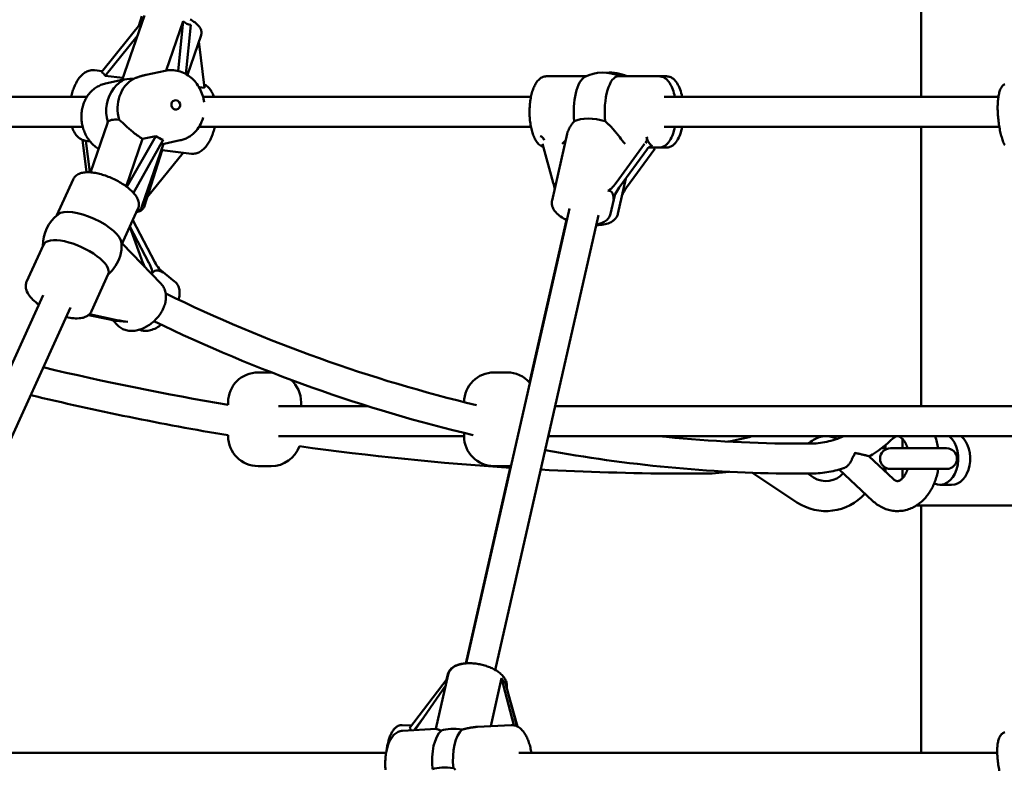
# Model space of a CAD drawing. Extents: x 1365 to 11965, y -232 to 17000.
# Drawn here: x 5554 to 6080, y 15038 to 15438 of the extents above; entities that cross this region are included whole.
import ezdxf

# ---------------------------------------------------------------- set-up
doc = ezdxf.new("R2010")
doc.units = 0
doc.header["$LTSCALE"] = 83.333333
doc.layers.add('Viditelná (ISO)', color=7, linetype='Continuous', lineweight=50)

msp = doc.modelspace()

# ---------------------------------------------------------------- linework, layer by layer
at = {"layer": 'Viditelná (ISO)'}
for p, q in [((6035.23, 15396.68), (6035.23, 15630.68)), ((5619.52, 15437.12), (5597.65, 15409.98)), ((5608.54, 15405.24), (5620.55, 15440.09)), ((5617.51, 15434.63), (5619.11, 15439.7)), ((5632.14, 15410.77), (5641.22, 15437.12)), ((5641.22, 15437.12), (5638.61, 15410.54)), ((5642.72, 15408.88), (5645.3, 15435.07)), ((5599.7, 15407.93), (5616.77, 15429.12)), ((5643.49, 15408.42), (5650.81, 15429.66)), ((5649.62, 15426.21), (5652.65, 15401.49)), ((5593.91, 15410.96), (5598.04, 15410.46)), ((5631.66, 15410.67), (5621.5, 15408.49)), ((5609.08, 15406.79), (5599.7, 15407.93)), ((5608.71, 15405.74), (5599.87, 15403.83)), ((5835.26, 15407.68), (5856.35, 15407.68)), ((5873.55, 15407.68), (5895.32, 15407.68)), ((5899.23, 15407.68), (5895.32, 15407.68)), ((5652.65, 15401.49), (5649.73, 15401.85)), ((5530.02, 15396.68), (5589.85, 15396.68)), ((5651.88, 15396.68), (5826.9, 15396.68)), ((5898.09, 15396.68), (6076.41, 15396.68)), ((5530.02, 15380.68), (5587.64, 15380.68)), ((5600.78, 15382.73), (5591.72, 15356.44)), ((5649.66, 15380.68), (5826.9, 15380.68)), ((5898.09, 15380.68), (6076.91, 15380.68)), ((6035.23, 15231.68), (6035.23, 15380.68)), ((5587.48, 15373.73), (5589.6, 15356.47)), ((5589.32, 15373.24), (5591.53, 15372.97)), ((5591.4, 15356.46), (5589.34, 15373.24)), ((5610.83, 15348.95), (5619.57, 15374.31)), ((5626.59, 15375.82), (5611.22, 15348.66)), ((5614.69, 15345.53), (5630.66, 15373.77)), ((5619.57, 15374.31), (5626.59, 15375.82)), ((5639.65, 15373.52), (5629.49, 15371.34)), ((5846.24, 15376.99), (5838.18, 15341.44)), ((5874.32, 15375.18), (5874.26, 15375.27)), ((5630.8, 15371.62), (5619.27, 15338.17)), ((5630.11, 15368.34), (5620.69, 15338.56)), ((5630.09, 15368.28), (5645.61, 15366.4)), ((5838.81, 15350.88), (5833.13, 15371.62)), ((5887.5, 15371.62), (5872.42, 15350.88)), ((5874.06, 15348.33), (5889.15, 15369.07)), ((5893.06, 15369.07), (5877.97, 15348.33)), ((5889.65, 15369.68), (5895.32, 15369.68)), ((5899.23, 15369.68), (5895.32, 15369.68)), ((5641.21, 15366.93), (5622.2, 15343.33)), ((5573.81, 15333.5), (5582.53, 15352.7)), ((5877.55, 15353.13), (5873.3, 15334.37)), ((5871.63, 15344.25), (5869.39, 15334.37)), ((5608.4, 15317.78), (5617.13, 15336.97)), ((5792.27, 15094.43), (5847.43, 15337.14)), ((5807.87, 15090.88), (5863.03, 15333.6)), ((5612.78, 15327.42), (5619.79, 15308.23)), ((5612.84, 15327.55), (5622.95, 15308.23)), ((5626.16, 15308.52), (5614.43, 15330.94)), ((5826.13, 15244.32), (5845.84, 15331.04)), ((5557.68, 15298.02), (5566.69, 15317.84)), ((5608.7, 15318.45), (5629.49, 15296.87)), ((5592.27, 15282.3), (5601.28, 15302.11)), ((5628.55, 15304.8), (5636.7, 15298.21)), ((5478.31, 15096.83), (5566.55, 15290.95)), ((5492.87, 15090.21), (5581.11, 15284.33)), ((5590.71, 15280.29), (5602.06, 15277.92)), ((5605.88, 15277.64), (5591.18, 15280.71)), ((5603.66, 15277.56), (5606.44, 15274.67)), ((5681.23, 15249.68), (5688.23, 15249.68)), ((5807.18, 15249.68), (5814.18, 15249.68)), ((5665.23, 15232.36), (5665.23, 15233.68)), ((5692.2, 15231.68), (5739.77, 15231.68)), ((5704.23, 15231.68), (5704.23, 15233.68)), ((5839.87, 15231.68), (6095.23, 15231.68)), ((5665.23, 15215.68), (5665.23, 15216.14)), ((5692.2, 15215.68), (5791.18, 15215.68)), ((5791.18, 15215.68), (5791.18, 15217.39)), ((5836.23, 15215.68), (6095.23, 15215.68)), ((5965.99, 15211.68), (5975.65, 15211.68)), ((6015.23, 15209.18), (6015.37, 15210.31)), ((6016.23, 15208.56), (6016.23, 15211.01)), ((6025.23, 15209.18), (6025.23, 15214.18)), ((6015.23, 15209.18), (6013.91, 15209.18)), ((6048.77, 15209.18), (6018.77, 15209.18)), ((6020.21, 15192.85), (6007.41, 15204.86)), ((5688.23, 15199.68), (5681.23, 15199.68)), ((5792.06, 15094.41), (5815.78, 15198.79)), ((5814.18, 15199.68), (5807.18, 15199.68)), ((5904.38, 15195.68), (5918.05, 15195.68)), ((5968.9, 15180.34), (5945.1, 15196.13)), ((5965.99, 15195.68), (5975.65, 15195.68)), ((5977.75, 15193.68), (5974.73, 15195.68)), ((6009.27, 15181.18), (5991.48, 15197.86)), ((6014.53, 15198.18), (6015.23, 15198.18)), ((6015.23, 15198.18), (6015.32, 15197.44)), ((6016.23, 15196.58), (6016.23, 15198.8)), ((6018.77, 15198.18), (6048.77, 15198.18)), ((6025.23, 15193.18), (6025.23, 15198.18)), ((6045.08, 15189.68), (6051.45, 15189.68)), ((6032.64, 15178.68), (6106.73, 15178.68)), ((6035.23, 15046.75), (6035.23, 15178.68)), ((5782.19, 15086.2), (5762.15, 15059.88)), ((5776.1, 15059.4), (5782.69, 15088.4)), ((5781.9, 15085.82), (5782.49, 15088.4)), ((5805.44, 15060.92), (5811.24, 15086.44)), ((5811.24, 15086.44), (5817.81, 15061.37)), ((5764.98, 15058.82), (5781.33, 15082.43)), ((5819.33, 15060.89), (5813.3, 15083.9)), ((5814.57, 15079.05), (5819.72, 15060.7)), ((5764.48, 15058.79), (5769.79, 15065.77)), ((5758.18, 15061.48), (5763.18, 15061.24)), ((5776.26, 15059.41), (5758.41, 15058.48)), ((5816.28, 15061.48), (5798.42, 15060.56)), ((5495.84, 15046.75), (5749.58, 15046.75)), ((5820.4, 15046.75), (6075.78, 15046.75))]:
    msp.add_line(p, q, dxfattribs=at)
at = {"layer": 'Viditelná (ISO)', "flags": 128}
for points in [[(5650.81, 15429.66), (5650.91, 15429.99), (5650.97, 15430.33), (5651.02, 15430.67), (5651.03, 15431), (5651.02, 15431.32), (5650.98, 15431.63), (5650.93, 15431.93), (5650.86, 15432.22), (5650.68, 15432.75), (5650.45, 15433.23), (5650.2, 15433.68), (5649.92, 15434.09), (5649.62, 15434.47), (5649.29, 15434.83), (5648.95, 15435.19), (5648.59, 15435.53), (5648.21, 15435.87), (5647.81, 15436.19), (5647.39, 15436.51), (5646.95, 15436.83), (5646.49, 15437.14), (5646.02, 15437.45), (5645.52, 15437.75), (5645.01, 15438.05)], [(5593.91, 15410.96), (5593.31, 15411.01), (5592.71, 15411), (5592.12, 15410.94), (5591.53, 15410.83), (5590.95, 15410.68), (5590.4, 15410.49), (5589.86, 15410.25), (5589.34, 15409.98), (5588.83, 15409.68), (5588.35, 15409.34), (5587.88, 15408.98), (5587.43, 15408.58), (5587, 15408.17), (5586.58, 15407.73), (5586.17, 15407.27), (5585.78, 15406.78), (5585.41, 15406.27), (5585.05, 15405.75), (5584.7, 15405.2), (5584.37, 15404.63), (5584.05, 15404.05), (5583.74, 15403.45), (5583.44, 15402.83), (5583.16, 15402.2), (5582.9, 15401.55), (5582.64, 15400.89), (5582.41, 15400.21), (5582.18, 15399.53), (5581.97, 15398.83), (5581.77, 15398.12), (5581.59, 15397.4), (5581.43, 15396.68)], [(5652.44, 15393.81), (5652.3, 15394.77), (5652.11, 15395.73), (5651.88, 15396.67), (5651.61, 15397.6), (5651.3, 15398.52), (5650.94, 15399.42), (5650.55, 15400.3), (5650.11, 15401.17), (5649.64, 15402), (5649.13, 15402.82), (5648.59, 15403.61), (5648.01, 15404.36), (5647.39, 15405.09), (5646.74, 15405.78), (5646.07, 15406.44), (5645.36, 15407.06), (5644.62, 15407.64), (5643.86, 15408.18), (5643.07, 15408.68), (5642.26, 15409.13), (5641.43, 15409.54), (5640.59, 15409.9), (5639.72, 15410.21), (5638.85, 15410.48), (5637.96, 15410.69), (5637.06, 15410.85), (5636.16, 15410.95), (5635.25, 15411), (5634.35, 15411), (5633.44, 15410.95), (5632.54, 15410.84), (5631.66, 15410.67)], [(5621.5, 15408.49), (5621.2, 15408.42), (5620.9, 15408.35), (5620.6, 15408.28), (5620.3, 15408.2), (5620.01, 15408.13), (5619.71, 15408.05), (5619.41, 15407.96), (5619.11, 15407.88), (5618.82, 15407.79), (5618.52, 15407.69), (5618.23, 15407.6), (5617.93, 15407.5), (5617.64, 15407.41), (5617.35, 15407.31), (5617.06, 15407.21), (5616.77, 15407.1), (5616.49, 15407), (5616.2, 15406.89), (5615.92, 15406.79), (5615.65, 15406.68), (5615.37, 15406.57), (5615.1, 15406.46), (5614.83, 15406.36), (5614.56, 15406.25)], [(5833.59, 15369.95), (5832.99, 15370.17), (5832.44, 15370.46), (5831.93, 15370.79), (5831.45, 15371.15), (5831.01, 15371.56), (5830.6, 15371.99), (5830.22, 15372.44), (5829.87, 15372.92), (5829.53, 15373.42), (5829.22, 15373.95), (5828.93, 15374.5), (5828.65, 15375.07), (5828.39, 15375.66), (5828.14, 15376.27), (5827.91, 15376.9), (5827.69, 15377.55), (5827.49, 15378.22), (5827.3, 15378.9), (5827.13, 15379.61), (5826.97, 15380.33), (5826.82, 15381.06), (5826.69, 15381.81), (5826.57, 15382.57), (5826.47, 15383.34), (5826.38, 15384.12), (5826.3, 15384.91), (5826.24, 15385.7), (5826.19, 15386.5), (5826.16, 15387.31), (5826.15, 15388.12), (5826.14, 15388.93), (5826.15, 15389.73), (5826.18, 15390.54), (5826.22, 15391.34), (5826.28, 15392.14), (5826.35, 15392.93), (5826.43, 15393.72), (5826.53, 15394.49), (5826.64, 15395.26), (5826.77, 15396.01), (5826.91, 15396.75), (5827.07, 15397.47), (5827.23, 15398.18), (5827.42, 15398.87), (5827.61, 15399.55), (5827.82, 15400.21), (5828.05, 15400.85), (5828.29, 15401.47), (5828.55, 15402.06), (5828.82, 15402.64), (5829.1, 15403.2), (5829.41, 15403.73), (5829.73, 15404.25), (5830.08, 15404.74), (5830.45, 15405.2), (5830.85, 15405.64), (5831.28, 15406.05), (5831.74, 15406.43), (5832.24, 15406.78), (5832.79, 15407.08), (5833.37, 15407.33), (5833.98, 15407.52), (5834.61, 15407.64), (5834.94, 15407.67), (5835.26, 15407.68)], [(5895.32, 15407.68), (5895.79, 15407.66), (5896.26, 15407.59), (5896.71, 15407.49), (5897.16, 15407.35), (5897.58, 15407.18), (5897.99, 15406.98), (5898.37, 15406.76), (5898.73, 15406.51), (5899.07, 15406.25), (5899.4, 15405.96), (5899.7, 15405.66), (5900, 15405.35), (5900.54, 15404.68), (5901.03, 15403.97), (5901.47, 15403.2), (5901.88, 15402.39), (5902.26, 15401.54), (5902.6, 15400.64), (5902.92, 15399.71), (5903.2, 15398.73), (5903.46, 15397.72), (5903.68, 15396.68)], [(5899.23, 15407.68), (5899.7, 15407.66), (5900.17, 15407.59), (5900.62, 15407.49), (5901.07, 15407.35), (5901.49, 15407.18), (5901.9, 15406.98), (5902.28, 15406.76), (5902.64, 15406.51), (5902.98, 15406.25), (5903.31, 15405.96), (5903.61, 15405.66), (5903.91, 15405.35), (5904.45, 15404.68), (5904.94, 15403.97), (5905.38, 15403.2), (5905.79, 15402.39), (5906.17, 15401.54), (5906.51, 15400.64), (5906.83, 15399.71), (5907.11, 15398.73), (5907.37, 15397.72), (5907.59, 15396.68)], [(5599.87, 15403.83), (5599.22, 15403.68), (5598.59, 15403.5), (5597.97, 15403.29), (5597.35, 15403.05), (5596.74, 15402.79), (5596.15, 15402.5), (5595.57, 15402.19), (5595, 15401.85), (5594.44, 15401.48), (5593.9, 15401.09), (5593.38, 15400.68), (5592.87, 15400.25), (5592.38, 15399.79), (5591.91, 15399.32), (5591.46, 15398.82), (5591.02, 15398.31), (5590.61, 15397.78), (5590.22, 15397.23), (5589.84, 15396.66), (5589.49, 15396.08), (5589.16, 15395.48), (5588.85, 15394.87), (5588.56, 15394.25), (5588.3, 15393.61), (5588.05, 15392.97), (5587.83, 15392.31), (5587.64, 15391.65), (5587.46, 15390.97), (5587.31, 15390.29), (5587.19, 15389.61), (5587.08, 15388.92), (5587, 15388.22), (5586.95, 15387.52), (5586.92, 15386.82), (5586.91, 15386.11), (5586.92, 15385.41), (5586.96, 15384.7), (5587.02, 15384), (5587.11, 15383.3), (5587.22, 15382.6), (5587.35, 15381.9), (5587.5, 15381.21), (5587.68, 15380.53), (5587.88, 15379.85), (5588.1, 15379.18), (5588.34, 15378.51), (5588.61, 15377.86), (5588.89, 15377.22), (5589.2, 15376.58), (5589.53, 15375.96), (5589.87, 15375.35), (5590.24, 15374.75), (5590.63, 15374.17), (5591.04, 15373.61), (5591.46, 15373.06), (5591.9, 15372.52), (5592.36, 15372), (5592.84, 15371.5), (5593.33, 15371.02), (5593.84, 15370.56), (5594.37, 15370.12), (5594.91, 15369.7), (5595.46, 15369.31), (5596.03, 15368.93)], [(5657.63, 15396.68), (5657.44, 15397.23), (5657.23, 15397.76), (5657, 15398.29), (5656.76, 15398.8), (5656.5, 15399.29), (5656.23, 15399.77), (5655.93, 15400.23), (5655.62, 15400.68), (5655.29, 15401.1), (5654.95, 15401.51), (5654.58, 15401.9), (5654.19, 15402.26), (5653.78, 15402.6), (5653.34, 15402.92), (5652.89, 15403.2), (5652.41, 15403.46)], [(6079.79, 15403.55), (6079.51, 15403.37), (6079.25, 15403.17), (6079.01, 15402.96), (6078.59, 15402.52), (6078.24, 15402.06), (6077.93, 15401.59), (6077.67, 15401.11), (6077.44, 15400.61), (6077.24, 15400.1), (6077.06, 15399.57), (6076.9, 15399.02), (6076.75, 15398.45), (6076.61, 15397.86), (6076.5, 15397.25), (6076.39, 15396.62), (6076.3, 15395.97), (6076.23, 15395.3), (6076.16, 15394.61), (6076.11, 15393.91), (6076.07, 15393.18), (6076.04, 15392.44), (6076.02, 15391.68), (6076.01, 15390.91), (6076.02, 15390.13), (6076.03, 15389.34), (6076.06, 15388.54), (6076.1, 15387.73), (6076.15, 15386.92), (6076.22, 15386.1), (6076.29, 15385.28), (6076.38, 15384.46), (6076.47, 15383.64), (6076.58, 15382.83), (6076.69, 15382.02), (6076.82, 15381.21), (6076.96, 15380.42), (6077.1, 15379.63), (6077.26, 15378.85), (6077.42, 15378.09), (6077.59, 15377.34), (6077.78, 15376.6), (6077.97, 15375.89), (6078.16, 15375.19), (6078.37, 15374.51), (6078.58, 15373.85), (6078.81, 15373.21), (6079.04, 15372.6), (6079.27, 15372.01), (6079.52, 15371.44), (6079.77, 15370.89)], [(5607.07, 15384.51), (5607.48, 15384.17), (5607.91, 15383.8), (5608.34, 15383.42), (5608.78, 15383.02), (5609.23, 15382.61), (5609.68, 15382.19), (5610.15, 15381.76), (5610.61, 15381.32), (5611.09, 15380.89), (5611.57, 15380.45), (5612.06, 15380.01), (5612.58, 15379.55), (5613.1, 15379.09), (5613.65, 15378.63), (5614.2, 15378.17), (5614.77, 15377.7), (5615.35, 15377.24), (5615.94, 15376.79), (5616.54, 15376.34), (5617.14, 15375.91), (5617.75, 15375.48), (5618.35, 15375.08), (5618.96, 15374.68), (5619.57, 15374.31)], [(5639.65, 15373.52), (5640.19, 15373.65), (5640.72, 15373.8), (5641.25, 15373.96), (5641.78, 15374.15), (5642.29, 15374.35), (5642.8, 15374.58), (5643.3, 15374.82), (5643.79, 15375.08), (5644.27, 15375.36), (5644.74, 15375.65), (5645.21, 15375.97), (5645.66, 15376.29), (5646.53, 15377), (5647.35, 15377.77), (5648.11, 15378.6), (5648.83, 15379.48), (5649.49, 15380.4), (5650.08, 15381.38), (5650.62, 15382.39), (5651.1, 15383.44), (5651.51, 15384.53), (5651.86, 15385.64)], [(5846.24, 15376.99), (5846.31, 15377.28), (5846.39, 15377.57), (5846.47, 15377.86), (5846.57, 15378.15), (5846.68, 15378.45), (5846.79, 15378.74), (5846.91, 15379.03), (5847.04, 15379.32), (5847.18, 15379.61), (5847.32, 15379.9), (5847.47, 15380.19), (5847.63, 15380.47), (5847.79, 15380.75), (5847.96, 15381.03), (5848.13, 15381.3), (5848.31, 15381.58), (5848.5, 15381.85), (5848.69, 15382.12), (5848.89, 15382.39), (5849.1, 15382.66), (5849.32, 15382.93), (5849.54, 15383.2), (5849.77, 15383.47), (5850.01, 15383.73)], [(5866.53, 15383.73), (5866.9, 15383.4), (5867.26, 15383.06), (5867.62, 15382.73), (5867.97, 15382.38), (5868.32, 15382.04), (5868.66, 15381.7), (5869, 15381.35), (5869.33, 15381.01), (5869.66, 15380.66), (5869.99, 15380.3), (5870.32, 15379.94), (5870.65, 15379.58), (5870.98, 15379.22), (5871.3, 15378.85), (5871.62, 15378.48), (5871.94, 15378.11), (5872.25, 15377.75), (5872.55, 15377.38), (5872.85, 15377.02), (5873.15, 15376.66), (5873.44, 15376.3), (5873.72, 15375.95), (5873.99, 15375.61), (5874.26, 15375.27)], [(5581.88, 15380.68), (5582.13, 15379.98), (5582.41, 15379.31), (5582.71, 15378.66), (5583.03, 15378.03), (5583.39, 15377.43), (5583.77, 15376.85), (5584.18, 15376.3), (5584.62, 15375.79), (5585.09, 15375.31), (5585.6, 15374.86), (5586.15, 15374.46), (5586.73, 15374.1), (5587.34, 15373.79), (5587.98, 15373.54), (5588.64, 15373.36), (5589.32, 15373.24)], [(5600.78, 15382.73), (5600.79, 15382.75), (5600.8, 15382.77), (5600.8, 15382.79), (5600.81, 15382.81), (5600.82, 15382.83), (5600.83, 15382.85), (5600.83, 15382.87), (5600.84, 15382.89), (5600.85, 15382.91), (5600.85, 15382.93), (5600.86, 15382.94), (5600.87, 15382.96), (5600.88, 15382.98), (5600.88, 15383), (5600.89, 15383.02), (5600.9, 15383.04), (5600.91, 15383.06), (5600.91, 15383.08), (5600.92, 15383.1), (5600.93, 15383.12), (5600.94, 15383.14), (5600.94, 15383.16), (5600.95, 15383.18), (5600.96, 15383.2)], [(5645.61, 15366.4), (5646.21, 15366.35), (5646.8, 15366.36), (5647.4, 15366.41), (5647.99, 15366.52), (5648.56, 15366.67), (5649.12, 15366.87), (5649.66, 15367.1), (5650.18, 15367.37), (5650.68, 15367.68), (5651.17, 15368.02), (5651.64, 15368.38), (5652.09, 15368.77), (5652.52, 15369.19), (5652.94, 15369.63), (5653.34, 15370.09), (5653.73, 15370.58), (5654.11, 15371.08), (5654.47, 15371.61), (5654.82, 15372.16), (5655.15, 15372.72), (5655.47, 15373.31), (5655.78, 15373.91), (5656.07, 15374.53), (5656.35, 15375.16), (5656.62, 15375.81), (5656.87, 15376.47), (5657.11, 15377.14), (5657.34, 15377.83), (5657.55, 15378.53), (5657.74, 15379.24), (5657.92, 15379.95), (5658.09, 15380.68)], [(5903.68, 15380.68), (5903.46, 15379.63), (5903.2, 15378.62), (5902.92, 15377.65), (5902.6, 15376.71), (5902.26, 15375.82), (5901.88, 15374.96), (5901.47, 15374.15), (5901.03, 15373.39), (5900.54, 15372.67), (5900.28, 15372.33), (5900, 15372), (5899.71, 15371.69), (5899.4, 15371.39), (5899.07, 15371.11), (5898.73, 15370.84), (5898.37, 15370.6), (5897.98, 15370.37), (5897.57, 15370.17), (5897.15, 15370), (5896.71, 15369.86), (5896.26, 15369.76), (5895.79, 15369.7), (5895.32, 15369.68)], [(5907.59, 15380.68), (5907.37, 15379.63), (5907.11, 15378.62), (5906.83, 15377.65), (5906.51, 15376.71), (5906.17, 15375.82), (5905.79, 15374.96), (5905.38, 15374.15), (5904.94, 15373.39), (5904.45, 15372.67), (5904.19, 15372.33), (5903.91, 15372), (5903.62, 15371.69), (5903.31, 15371.39), (5902.98, 15371.11), (5902.64, 15370.84), (5902.28, 15370.6), (5901.89, 15370.37), (5901.48, 15370.17), (5901.06, 15370), (5900.62, 15369.86), (5900.17, 15369.76), (5899.7, 15369.7), (5899.23, 15369.68)], [(5629.27, 15371.29), (5629.28, 15371.3), (5629.29, 15371.3), (5629.29, 15371.3), (5629.3, 15371.3), (5629.31, 15371.3), (5629.32, 15371.3), (5629.33, 15371.31), (5629.34, 15371.31), (5629.35, 15371.31), (5629.36, 15371.31), (5629.37, 15371.31), (5629.38, 15371.32), (5629.39, 15371.32), (5629.4, 15371.32), (5629.41, 15371.32), (5629.42, 15371.32), (5629.43, 15371.32), (5629.44, 15371.33), (5629.45, 15371.33), (5629.46, 15371.33), (5629.47, 15371.33), (5629.48, 15371.33), (5629.48, 15371.34), (5629.49, 15371.34)], [(5629.88, 15368.93), (5629.9, 15368.9), (5629.92, 15368.86), (5629.94, 15368.83), (5629.96, 15368.8), (5629.97, 15368.77), (5629.99, 15368.74), (5630.01, 15368.71), (5630.02, 15368.68), (5630.04, 15368.65), (5630.05, 15368.62), (5630.06, 15368.59), (5630.07, 15368.57), (5630.08, 15368.54), (5630.09, 15368.52), (5630.1, 15368.5), (5630.1, 15368.48), (5630.11, 15368.46), (5630.11, 15368.44), (5630.11, 15368.42), (5630.11, 15368.4), (5630.11, 15368.39), (5630.11, 15368.37), (5630.11, 15368.36), (5630.11, 15368.34)], [(5617.13, 15336.97), (5617.26, 15337.29), (5617.37, 15337.61), (5617.46, 15337.94), (5617.53, 15338.27), (5617.6, 15338.93), (5617.61, 15339.59), (5617.54, 15340.22), (5617.42, 15340.84), (5617.24, 15341.44), (5617.02, 15342.02), (5616.76, 15342.58), (5616.47, 15343.12), (5616.14, 15343.66), (5615.78, 15344.18), (5615.39, 15344.7), (5614.97, 15345.2), (5614.53, 15345.7), (5614.05, 15346.2), (5613.55, 15346.69), (5613.03, 15347.18), (5612.48, 15347.66), (5611.91, 15348.13), (5611.31, 15348.59), (5610.69, 15349.05), (5610.05, 15349.51), (5609.4, 15349.95), (5608.72, 15350.39), (5608.03, 15350.81), (5607.32, 15351.23), (5606.6, 15351.64), (5605.87, 15352.03), (5605.12, 15352.41), (5604.37, 15352.78), (5603.6, 15353.14), (5602.83, 15353.48), (5602.06, 15353.8), (5601.28, 15354.11), (5600.5, 15354.41), (5599.72, 15354.68), (5598.94, 15354.94), (5598.17, 15355.18), (5597.39, 15355.41), (5596.63, 15355.61), (5595.87, 15355.79), (5595.11, 15355.96), (5594.37, 15356.1), (5593.64, 15356.22), (5592.91, 15356.32), (5592.2, 15356.4), (5591.51, 15356.45), (5590.82, 15356.48), (5590.15, 15356.49), (5589.49, 15356.47), (5588.84, 15356.43), (5588.21, 15356.35), (5587.59, 15356.25), (5586.99, 15356.11), (5586.4, 15355.94), (5585.82, 15355.72), (5585.26, 15355.46), (5584.71, 15355.14), (5584.18, 15354.77), (5583.69, 15354.34), (5583.24, 15353.85), (5583.04, 15353.58), (5582.85, 15353.3), (5582.68, 15353.01), (5582.53, 15352.7)], [(5616.3, 15335.15), (5616.92, 15335.3), (5617.54, 15335.5), (5618.15, 15335.76), (5618.46, 15335.92), (5618.75, 15336.1), (5619.05, 15336.31), (5619.34, 15336.54), (5619.62, 15336.8), (5619.89, 15337.1), (5620.13, 15337.43), (5620.35, 15337.78), (5620.54, 15338.16), (5620.69, 15338.56)], [(5619.27, 15338.17), (5619.17, 15337.9), (5619.04, 15337.63), (5618.74, 15337.14), (5618.4, 15336.71), (5618.02, 15336.35), (5617.63, 15336.05), (5617.23, 15335.8), (5616.82, 15335.59), (5616.42, 15335.43)], [(5846.02, 15330.95), (5845.15, 15331.38), (5844.31, 15331.83), (5843.51, 15332.32), (5842.74, 15332.82), (5842.02, 15333.36), (5841.34, 15333.92), (5840.71, 15334.51), (5840.12, 15335.13), (5839.59, 15335.79), (5839.35, 15336.13), (5839.13, 15336.49), (5838.92, 15336.85), (5838.73, 15337.22), (5838.56, 15337.6), (5838.41, 15338), (5838.28, 15338.41), (5838.18, 15338.82), (5838.1, 15339.25), (5838.06, 15339.69), (5838.04, 15340.13), (5838.05, 15340.57), (5838.1, 15341.01), (5838.18, 15341.44)], [(5861.83, 15328.29), (5862.79, 15328.3), (5863.73, 15328.35), (5864.65, 15328.44), (5865.55, 15328.57), (5866.43, 15328.74), (5867.27, 15328.96), (5868.09, 15329.22), (5868.88, 15329.54), (5869.63, 15329.9), (5870.35, 15330.33), (5870.69, 15330.56), (5871.02, 15330.82), (5871.33, 15331.09), (5871.63, 15331.38), (5871.92, 15331.69), (5872.19, 15332.02), (5872.44, 15332.37), (5872.66, 15332.74), (5872.87, 15333.13), (5873.04, 15333.53), (5873.19, 15333.95), (5873.3, 15334.37)], [(5869.39, 15334.37), (5869.21, 15333.75), (5868.97, 15333.16), (5868.67, 15332.59), (5868.32, 15332.07), (5867.92, 15331.59), (5867.49, 15331.15), (5867.02, 15330.75), (5866.53, 15330.39), (5866.02, 15330.07), (5865.48, 15329.78), (5864.93, 15329.52), (5864.35, 15329.29), (5863.77, 15329.08), (5863.16, 15328.9), (5862.54, 15328.75), (5861.9, 15328.62)], [(5557.68, 15298.02), (5557.5, 15297.58), (5557.37, 15297.13), (5557.27, 15296.67), (5557.21, 15296.21), (5557.19, 15295.75), (5557.21, 15295.31), (5557.25, 15294.86), (5557.33, 15294.43), (5557.43, 15294.01), (5557.55, 15293.6), (5557.7, 15293.19), (5557.86, 15292.8), (5558.25, 15292.03), (5558.69, 15291.29), (5559.21, 15290.57), (5559.77, 15289.86), (5560.39, 15289.17), (5561.07, 15288.48), (5561.79, 15287.81), (5562.56, 15287.14), (5563.37, 15286.49), (5564.23, 15285.86)], [(5606.44, 15274.67), (5606.91, 15274.22), (5607.41, 15273.81), (5607.93, 15273.43), (5608.48, 15273.09), (5609.05, 15272.8), (5609.65, 15272.54), (5610.26, 15272.32), (5610.88, 15272.14), (5611.51, 15272), (5612.16, 15271.9), (5612.81, 15271.84), (5613.47, 15271.81), (5614.13, 15271.81), (5614.79, 15271.86), (5615.46, 15271.93), (5616.12, 15272.03), (5616.79, 15272.17), (5617.46, 15272.34), (5618.12, 15272.53), (5618.78, 15272.76), (5619.43, 15273.01), (5620.08, 15273.29), (5620.72, 15273.6), (5621.36, 15273.93), (5621.99, 15274.28), (5622.6, 15274.66), (5623.21, 15275.06), (5623.8, 15275.48), (5624.39, 15275.93), (5624.95, 15276.39), (5625.51, 15276.88), (5626.05, 15277.38), (5626.57, 15277.9), (5627.07, 15278.43), (5627.56, 15278.98), (5628.02, 15279.55), (5628.47, 15280.13), (5628.89, 15280.72), (5629.29, 15281.32), (5629.67, 15281.93), (5630.03, 15282.56), (5630.36, 15283.19), (5630.66, 15283.83), (5630.94, 15284.47), (5631.18, 15285.12), (5631.41, 15285.77), (5631.6, 15286.43), (5631.76, 15287.09), (5631.89, 15287.76), (5631.99, 15288.42), (5632.05, 15289.08), (5632.08, 15289.74), (5632.08, 15290.4), (5632.04, 15291.05), (5631.96, 15291.7), (5631.85, 15292.34), (5631.69, 15292.97), (5631.5, 15293.59), (5631.26, 15294.19), (5630.99, 15294.77), (5630.67, 15295.33), (5630.31, 15295.87), (5629.92, 15296.38), (5629.49, 15296.87)], [(5636.7, 15298.21), (5637.2, 15297.76), (5637.65, 15297.27), (5638.04, 15296.73), (5638.39, 15296.17), (5638.67, 15295.58), (5638.9, 15294.97), (5639.08, 15294.35), (5639.21, 15293.71), (5639.3, 15293.07), (5639.34, 15292.42), (5639.35, 15291.77), (5639.32, 15291.11), (5639.25, 15290.44), (5639.15, 15289.77), (5639.02, 15289.1), (5638.86, 15288.43)], [(5631.96, 15291.73), (5637.03, 15289.3), (5642.11, 15286.9), (5647.2, 15284.54), (5652.3, 15282.21), (5657.4, 15279.92), (5662.51, 15277.67), (5667.63, 15275.46), (5672.76, 15273.28), (5677.9, 15271.14), (5683.04, 15269.04), (5688.2, 15266.97), (5693.36, 15264.94), (5698.52, 15262.95), (5703.69, 15260.99), (5708.88, 15259.08), (5714.06, 15257.2), (5719.26, 15255.36), (5724.45, 15253.55), (5729.66, 15251.78), (5734.87, 15250.05), (5740.09, 15248.36), (5745.31, 15246.71), (5750.54, 15245.09), (5755.78, 15243.51), (5761.02, 15241.97), (5766.26, 15240.47), (5771.51, 15239), (5776.77, 15237.58), (5782.03, 15236.19), (5787.3, 15234.83), (5792.57, 15233.52), (5797.85, 15232.25)], [(5578.8, 15279.24), (5579.84, 15279.01), (5580.87, 15278.82), (5581.87, 15278.68), (5582.85, 15278.58), (5583.81, 15278.52), (5584.74, 15278.51), (5585.65, 15278.55), (5586.53, 15278.63), (5587.39, 15278.78), (5587.81, 15278.88), (5588.22, 15279), (5588.62, 15279.13), (5589.02, 15279.29), (5589.41, 15279.47), (5589.8, 15279.67), (5590.17, 15279.9), (5590.54, 15280.16), (5590.89, 15280.45), (5591.22, 15280.76), (5591.53, 15281.11), (5591.81, 15281.48), (5592.06, 15281.87), (5592.27, 15282.3)], [(5629.57, 15275.13), (5628.88, 15274.63), (5628.18, 15274.17), (5627.47, 15273.74), (5626.76, 15273.35), (5626.04, 15273), (5625.31, 15272.68), (5624.58, 15272.41), (5623.85, 15272.19), (5623.11, 15272.01), (5622.36, 15271.89), (5621.62, 15271.82), (5620.87, 15271.81), (5620.12, 15271.87), (5619.38, 15271.99), (5619.02, 15272.08), (5618.65, 15272.2), (5618.29, 15272.33), (5617.94, 15272.48)], [(5796, 15216.24), (5790.58, 15217.54), (5785.16, 15218.87), (5779.75, 15220.25), (5774.34, 15221.66), (5768.94, 15223.12), (5763.55, 15224.61), (5758.16, 15226.14), (5752.77, 15227.71), (5747.4, 15229.32), (5742.02, 15230.97), (5736.66, 15232.66), (5731.3, 15234.39), (5725.95, 15236.15), (5720.6, 15237.96), (5715.26, 15239.8), (5709.93, 15241.68), (5704.6, 15243.6), (5699.28, 15245.56), (5693.97, 15247.56), (5688.67, 15249.6), (5683.37, 15251.67), (5678.08, 15253.79), (5672.8, 15255.94), (5667.53, 15258.13), (5662.27, 15260.35), (5657.01, 15262.62), (5651.76, 15264.92), (5646.52, 15267.26), (5641.29, 15269.64), (5636.07, 15272.06), (5630.86, 15274.52), (5625.66, 15277.01)], [(5894.83, 15215.68), (5899.27, 15215.23), (5903.71, 15214.8), (5908.16, 15214.41), (5912.6, 15214.04), (5917.05, 15213.69), (5921.49, 15213.38), (5925.94, 15213.09), (5930.39, 15212.82), (5934.83, 15212.59), (5939.28, 15212.38), (5943.73, 15212.19), (5948.18, 15212.04), (5952.63, 15211.91), (5957.09, 15211.8), (5961.54, 15211.73), (5965.99, 15211.68)], [(5975.65, 15211.68), (5976.8, 15211.69), (5977.94, 15211.74), (5979.08, 15211.82), (5980.23, 15211.93), (5981.37, 15212.07), (5982.51, 15212.24), (5983.65, 15212.44), (5984.78, 15212.67), (5985.92, 15212.94), (5987.05, 15213.24), (5988.19, 15213.56), (5989.32, 15213.92), (5990.44, 15214.32), (5991.57, 15214.74), (5992.69, 15215.19), (5993.81, 15215.68)], [(6020.21, 15214.51), (6020.51, 15214.77), (6020.79, 15214.99), (6021.06, 15215.17), (6021.31, 15215.32), (6021.54, 15215.43), (6021.75, 15215.52), (6021.95, 15215.59), (6022.12, 15215.64), (6022.45, 15215.68), (6022.77, 15215.67), (6022.93, 15215.64), (6023.11, 15215.61), (6023.3, 15215.55), (6023.51, 15215.47), (6023.74, 15215.36), (6023.98, 15215.23), (6024.23, 15215.06), (6024.51, 15214.85), (6024.8, 15214.6), (6025.1, 15214.31), (6025.41, 15213.98), (6025.72, 15213.61), (6026.03, 15213.19), (6026.34, 15212.73), (6026.64, 15212.23), (6026.93, 15211.69), (6027.2, 15211.11), (6027.46, 15210.5), (6027.7, 15209.85), (6027.92, 15209.18)], [(6042.61, 15215.68), (6042.89, 15214.89), (6043.15, 15214.09), (6043.39, 15213.29), (6043.6, 15212.48), (6043.8, 15211.66), (6043.98, 15210.84), (6044.14, 15210.01), (6044.28, 15209.18)], [(6007.46, 15204.81), (6009.14, 15205.85), (6010.79, 15206.94), (6012.42, 15208.08), (6014.03, 15209.27), (6015.61, 15210.51), (6017.17, 15211.79), (6018.71, 15213.13), (6020.21, 15214.51)], [(5965.96, 15195.68), (5961.84, 15195.72), (5957.72, 15195.79), (5953.6, 15195.88), (5949.48, 15195.99), (5945.37, 15196.12), (5941.25, 15196.28), (5937.13, 15196.46), (5933.01, 15196.66), (5928.9, 15196.88), (5924.78, 15197.13), (5920.67, 15197.4), (5916.55, 15197.69), (5912.44, 15198), (5908.33, 15198.33), (5904.21, 15198.69), (5900.1, 15199.07), (5896, 15199.47), (5891.89, 15199.9), (5887.78, 15200.35), (5883.68, 15200.81), (5879.57, 15201.31), (5875.47, 15201.82), (5871.37, 15202.36), (5867.27, 15202.91), (5863.17, 15203.49), (5859.07, 15204.1), (5854.98, 15204.72), (5850.88, 15205.37), (5846.79, 15206.04), (5842.7, 15206.73), (5838.61, 15207.45), (5834.53, 15208.18)], [(5998.64, 15204.45), (5998.7, 15204.54), (5998.76, 15204.64), (5998.82, 15204.73), (5998.88, 15204.83), (5998.94, 15204.92), (5999, 15205.02), (5999.05, 15205.12), (5999.11, 15205.21), (5999.17, 15205.31), (5999.22, 15205.41), (5999.28, 15205.5), (5999.33, 15205.6), (5999.39, 15205.69), (5999.44, 15205.79), (5999.5, 15205.89), (5999.55, 15205.98), (5999.6, 15206.08), (5999.65, 15206.17), (5999.7, 15206.27), (5999.75, 15206.36), (5999.8, 15206.46), (5999.85, 15206.55), (5999.9, 15206.65), (5999.94, 15206.74)], [(5999.94, 15206.74), (6000.48, 15206.61), (6001, 15206.49), (6001.51, 15206.38), (6001.99, 15206.26), (6002.46, 15206.16), (6002.91, 15206.05), (6003.34, 15205.95), (6003.76, 15205.86), (6004.15, 15205.77), (6004.52, 15205.68), (6004.88, 15205.6), (6005.21, 15205.52), (6005.52, 15205.44), (6005.8, 15205.37), (6006.06, 15205.31), (6006.3, 15205.24), (6006.52, 15205.19), (6006.71, 15205.13), (6006.89, 15205.08), (6007.03, 15205.03), (6007.16, 15204.98), (6007.27, 15204.94), (6007.35, 15204.9), (6007.41, 15204.86)], [(6015.23, 15209.18), (6015.23, 15209.18), (6015.24, 15209.18), (6015.25, 15209.18), (6015.26, 15209.18), (6015.27, 15209.18), (6015.29, 15209.17), (6015.31, 15209.17), (6015.33, 15209.16), (6015.35, 15209.15), (6015.37, 15209.14), (6015.4, 15209.12), (6015.43, 15209.1), (6015.45, 15209.08), (6015.48, 15209.05), (6015.51, 15209.01), (6015.54, 15208.97), (6015.57, 15208.92), (6015.6, 15208.87), (6015.62, 15208.81), (6015.65, 15208.73), (6015.68, 15208.65), (6015.72, 15208.55), (6015.75, 15208.43), (6015.78, 15208.29)], [(5993.7, 15198.52), (5993.96, 15198.62), (5994.22, 15198.73), (5994.48, 15198.85), (5994.74, 15199), (5995, 15199.16), (5995.25, 15199.33), (5995.49, 15199.52), (5995.74, 15199.73), (5995.97, 15199.94), (5996.2, 15200.17), (5996.43, 15200.42), (5996.65, 15200.67), (5996.86, 15200.94), (5997.06, 15201.22), (5997.26, 15201.51), (5997.45, 15201.8), (5997.63, 15202.11), (5997.8, 15202.42), (5997.96, 15202.75), (5998.12, 15203.07), (5998.26, 15203.41), (5998.4, 15203.75), (5998.52, 15204.1), (5998.64, 15204.45)], [(5975.65, 15195.68), (5976.8, 15195.69), (5977.94, 15195.72), (5979.07, 15195.78), (5980.21, 15195.86), (5981.35, 15195.96), (5982.49, 15196.08), (5983.62, 15196.23), (5984.75, 15196.39), (5985.88, 15196.58), (5987.01, 15196.8), (5988.13, 15197.03), (5989.25, 15197.28), (5990.37, 15197.56), (5991.48, 15197.86), (5992.59, 15198.18), (5993.7, 15198.52)], [(6044.28, 15198.18), (6044.15, 15197.41), (6044.01, 15196.65), (6043.85, 15195.9), (6043.67, 15195.15), (6043.48, 15194.4), (6043.27, 15193.66), (6043.04, 15192.93), (6042.8, 15192.2), (6042.54, 15191.48), (6042.26, 15190.77), (6041.96, 15190.06), (6041.65, 15189.37), (6041.33, 15188.68), (6040.98, 15188.01), (6040.62, 15187.34), (6040.24, 15186.68), (6039.84, 15186.04), (6039.43, 15185.41), (6039, 15184.79), (6038.55, 15184.18), (6038.09, 15183.59), (6037.6, 15183.01), (6037.11, 15182.45), (6036.59, 15181.9), (6036.05, 15181.37), (6035.5, 15180.86), (6034.94, 15180.36), (6034.35, 15179.89), (6033.75, 15179.43), (6033.13, 15179), (6032.49, 15178.59), (6031.84, 15178.2), (6031.17, 15177.83), (6030.49, 15177.49), (6029.8, 15177.18), (6029.09, 15176.89), (6028.37, 15176.64), (6027.64, 15176.41), (6026.9, 15176.21), (6026.15, 15176.04), (6025.39, 15175.9), (6024.63, 15175.8), (6023.86, 15175.73), (6023.09, 15175.69), (6022.32, 15175.68), (6021.55, 15175.71), (6020.78, 15175.77), (6020.01, 15175.86), (6019.25, 15175.98), (6018.5, 15176.14), (6017.76, 15176.33), (6017.02, 15176.55), (6016.29, 15176.79), (6015.58, 15177.07), (6014.88, 15177.37), (6014.2, 15177.7), (6013.52, 15178.06), (6012.87, 15178.44), (6012.23, 15178.84), (6011.6, 15179.27), (6010.99, 15179.71), (6010.4, 15180.18), (6009.83, 15180.67), (6009.27, 15181.18)], [(6015.78, 15199.06), (6015.75, 15198.94), (6015.72, 15198.83), (6015.69, 15198.74), (6015.66, 15198.65), (6015.64, 15198.58), (6015.61, 15198.51), (6015.58, 15198.45), (6015.55, 15198.4), (6015.52, 15198.36), (6015.49, 15198.32), (6015.46, 15198.29), (6015.44, 15198.26), (6015.41, 15198.24), (6015.38, 15198.22), (6015.36, 15198.21), (6015.33, 15198.19), (6015.31, 15198.19), (6015.29, 15198.18), (6015.28, 15198.18), (6015.26, 15198.18), (6015.25, 15198.18), (6015.24, 15198.18), (6015.23, 15198.18), (6015.23, 15198.18)], [(6027.92, 15198.18), (6027.7, 15197.5), (6027.46, 15196.86), (6027.2, 15196.24), (6026.93, 15195.66), (6026.64, 15195.12), (6026.34, 15194.62), (6026.03, 15194.16), (6025.72, 15193.74), (6025.41, 15193.37), (6025.1, 15193.04), (6024.8, 15192.75), (6024.51, 15192.51), (6024.23, 15192.3), (6023.97, 15192.13), (6023.73, 15191.99), (6023.5, 15191.89), (6023.3, 15191.81), (6023.11, 15191.75), (6022.77, 15191.68), (6022.45, 15191.67), (6022.13, 15191.72), (6021.95, 15191.77), (6021.75, 15191.83), (6021.54, 15191.92), (6021.3, 15192.04), (6021.05, 15192.19), (6020.79, 15192.37), (6020.51, 15192.59), (6020.21, 15192.85)], [(5782.49, 15088.4), (5782.59, 15088.78), (5782.71, 15089.14), (5782.85, 15089.5), (5783.02, 15089.84), (5783.21, 15090.17), (5783.41, 15090.49), (5783.63, 15090.8), (5783.87, 15091.08), (5784.38, 15091.62), (5784.94, 15092.09), (5785.54, 15092.51), (5786.16, 15092.88), (5786.82, 15093.2), (5787.5, 15093.48), (5788.21, 15093.72), (5788.94, 15093.93), (5789.69, 15094.1), (5790.46, 15094.24), (5791.25, 15094.35), (5792.06, 15094.43)], [(5813.93, 15081.48), (5814.02, 15082.08), (5814.04, 15082.69), (5814.01, 15083.29), (5813.92, 15083.88), (5813.77, 15084.45), (5813.59, 15085), (5813.36, 15085.53), (5813.09, 15086.04), (5812.79, 15086.53), (5812.47, 15087), (5812.11, 15087.45), (5811.73, 15087.89), (5811.32, 15088.31), (5810.89, 15088.72), (5810.44, 15089.11), (5809.96, 15089.49), (5809.47, 15089.86), (5808.95, 15090.21), (5808.42, 15090.55), (5807.87, 15090.88), (5807.3, 15091.2), (5806.72, 15091.5), (5806.12, 15091.79), (5805.5, 15092.07), (5804.88, 15092.33), (5804.24, 15092.59), (5803.59, 15092.82), (5802.93, 15093.04), (5802.26, 15093.25), (5801.59, 15093.44), (5800.9, 15093.62), (5800.22, 15093.78), (5799.53, 15093.93), (5798.84, 15094.06), (5798.15, 15094.17), (5797.46, 15094.27), (5796.77, 15094.35), (5796.08, 15094.41), (5795.4, 15094.46), (5794.72, 15094.48), (5794.05, 15094.49), (5793.38, 15094.49), (5792.72, 15094.46), (5792.08, 15094.41), (5791.44, 15094.35), (5790.82, 15094.27), (5790.2, 15094.17), (5789.6, 15094.04), (5789.01, 15093.9), (5788.44, 15093.73), (5787.88, 15093.55), (5787.34, 15093.33), (5786.8, 15093.1), (5786.29, 15092.84), (5785.79, 15092.55), (5785.32, 15092.22), (5784.87, 15091.87), (5784.44, 15091.48), (5784.05, 15091.05), (5783.68, 15090.59), (5783.36, 15090.08), (5783.08, 15089.55), (5782.86, 15088.99), (5782.69, 15088.4)], [(5758.41, 15058.48), (5757.77, 15058.41), (5757.15, 15058.29), (5756.55, 15058.1), (5755.97, 15057.86), (5755.43, 15057.57), (5754.91, 15057.24), (5754.42, 15056.87), (5753.96, 15056.47), (5753.53, 15056.03), (5753.13, 15055.57), (5752.75, 15055.09), (5752.39, 15054.58), (5752.06, 15054.04), (5751.74, 15053.49), (5751.45, 15052.91), (5751.18, 15052.32), (5750.92, 15051.7), (5750.68, 15051.07), (5750.46, 15050.41), (5750.25, 15049.74), (5750.07, 15049.06), (5749.9, 15048.36), (5749.74, 15047.64), (5749.61, 15046.91), (5749.48, 15046.17), (5749.38, 15045.42), (5749.29, 15044.65), (5749.22, 15043.88), (5749.17, 15043.1), (5749.13, 15042.32), (5749.11, 15041.53), (5749.11, 15040.74), (5749.12, 15039.94), (5749.15, 15039.15), (5749.2, 15038.35), (5749.26, 15037.56)], [(5758.18, 15061.48), (5757.6, 15061.47), (5757.03, 15061.39), (5756.49, 15061.25), (5755.99, 15061.05), (5755.53, 15060.81), (5755.1, 15060.54), (5754.72, 15060.24), (5754.36, 15059.92), (5754.03, 15059.58), (5753.73, 15059.23), (5753.44, 15058.86), (5753.17, 15058.48), (5752.92, 15058.08), (5752.68, 15057.66), (5752.45, 15057.24), (5752.23, 15056.79), (5752.02, 15056.33), (5751.82, 15055.86), (5751.63, 15055.37), (5751.44, 15054.87), (5751.26, 15054.35), (5751.09, 15053.82), (5750.93, 15053.28), (5750.77, 15052.72), (5750.62, 15052.15), (5750.48, 15051.57), (5750.35, 15050.97), (5750.22, 15050.37), (5750.1, 15049.75), (5749.99, 15049.13), (5749.88, 15048.5), (5749.79, 15047.86)], [(5779.05, 15058.53), (5778.87, 15058.58), (5778.69, 15058.64), (5778.51, 15058.7), (5778.35, 15058.76), (5778.19, 15058.81), (5778.03, 15058.87), (5777.88, 15058.92), (5777.74, 15058.97), (5777.6, 15059.02), (5777.47, 15059.07), (5777.35, 15059.11), (5777.23, 15059.16), (5777.12, 15059.19), (5777.01, 15059.23), (5776.91, 15059.27), (5776.82, 15059.3), (5776.73, 15059.32), (5776.65, 15059.35), (5776.57, 15059.37), (5776.5, 15059.38), (5776.43, 15059.39), (5776.37, 15059.4), (5776.31, 15059.41), (5776.26, 15059.41)], [(5798.42, 15060.56), (5798.1, 15060.54), (5797.77, 15060.51), (5797.45, 15060.48), (5797.12, 15060.45), (5796.8, 15060.41), (5796.47, 15060.37), (5796.14, 15060.33), (5795.81, 15060.28), (5795.47, 15060.23), (5795.13, 15060.17), (5794.79, 15060.11), (5794.44, 15060.05), (5794.1, 15059.98), (5793.75, 15059.91), (5793.39, 15059.84), (5793.04, 15059.76), (5792.68, 15059.69), (5792.33, 15059.61), (5791.97, 15059.53), (5791.61, 15059.44), (5791.25, 15059.36), (5790.89, 15059.27), (5790.53, 15059.19), (5790.17, 15059.1)], [(5827.12, 15046.75), (5827.01, 15047.46), (5826.88, 15048.17), (5826.73, 15048.86), (5826.58, 15049.55), (5826.41, 15050.23), (5826.23, 15050.9), (5826.03, 15051.56), (5825.82, 15052.2), (5825.6, 15052.83), (5825.37, 15053.44), (5825.12, 15054.05), (5824.86, 15054.63), (5824.59, 15055.2), (5824.3, 15055.75), (5824, 15056.28), (5823.69, 15056.8), (5823.36, 15057.29), (5823.02, 15057.77), (5822.66, 15058.23), (5822.29, 15058.66), (5821.89, 15059.08), (5821.48, 15059.47), (5821.05, 15059.83), (5820.6, 15060.17), (5820.13, 15060.47), (5819.63, 15060.74), (5819.12, 15060.98), (5818.58, 15061.18), (5818.02, 15061.33), (5817.45, 15061.43), (5816.86, 15061.48), (5816.28, 15061.48)], [(6076.9, 15037.1), (6076.74, 15037.91), (6076.6, 15038.72), (6076.46, 15039.53), (6076.33, 15040.34), (6076.22, 15041.15), (6076.12, 15041.96), (6076.03, 15042.75), (6075.96, 15043.54), (6075.9, 15044.32), (6075.85, 15045.09), (6075.81, 15045.85), (6075.79, 15046.6), (6075.78, 15047.32), (6075.78, 15048.04), (6075.8, 15048.73), (6075.83, 15049.41), (6075.88, 15050.07), (6075.94, 15050.71), (6076.02, 15051.33), (6076.11, 15051.93), (6076.22, 15052.51), (6076.35, 15053.08), (6076.5, 15053.62), (6076.68, 15054.15), (6076.88, 15054.67), (6077.11, 15055.18), (6077.39, 15055.67), (6077.72, 15056.15), (6078.12, 15056.61), (6078.34, 15056.84), (6078.59, 15057.05), (6078.86, 15057.25), (6079.16, 15057.44), (6079.47, 15057.61), (6079.81, 15057.75)], [(5785.48, 15038.47), (5786.07, 15038.08), (5786.65, 15037.67)]]:
    msp.add_lwpolyline(points, dxfattribs=at)
at = {"layer": 'Viditelná (ISO)'}
for centre, radius, start, end in [((5619.76, 15388.68), 20, 122.2085, 140.7654), ((5865.29, 15388.68), 21, 64.7912, 117.4523), ((5869.2, 15388.68), 21, 64.7912, 95.3417), ((5637.12, 15392.41), 2.5, 282.1458, 102.1458), ((5587.4, 15317.5), 21, 128.1068, 180.7637), ((5587.4, 15317.5), 21, 343.7755, 3.0031), ((5912.96, 16703.65), 1492, 256.5768, 260.44255), ((5681.23, 15233.68), 16, 90, 180), ((5688.23, 15233.68), 16, 89.1669, 90), ((5807.18, 15233.68), 16, 90, 179.3322), ((5814.18, 15233.68), 16, 40.7939, 90), ((5688.23, 15233.68), 16, 0, 49.1606), ((5912.96, 16703.65), 1508, 256.45842, 260.54489), ((5681.23, 15215.68), 16, 180, 270), ((5807.18, 15215.68), 16, 180, 270), ((5918.05, 15303.68), 92, 278.7014, 286.9574), ((5984.38, 15203.68), 12, 61.3232, 123.5573), ((5688.23, 15215.68), 16, 270, 340.3555), ((5912.96, 16703.65), 1508, 262.00827, 266.31282), ((5918.05, 15303.68), 108, 301.5863, 303.5573), ((6018.77, 15203.68), 5.5, 90, 270), ((6048.77, 15203.68), 5.5, 270, 90), ((5814.18, 15215.68), 16, 270, 277.3219), ((5912.96, 16703.65), 1508, 266.92906, 269.67399), ((5918.05, 15303.68), 108, 270, 277.7951), ((5984.38, 15203.68), 12, 236.4427, 319.7798), ((5984.38, 15203.68), 28, 236.4427, 318.0937)]:
    msp.add_arc(centre, radius, start, end, dxfattribs=at)
for centre, major_axis, ratio, start_param, end_param in [((5643.94, 15465.13), (-23.49, -29.57), 0.244333, 6.09822, 6.100138), ((5646.11, 15465.13), (0.03, -30.12), 0.443129, 5.906074, 6.21986), ((5585.68, 15392.82), (-12.47, -16.83), 0.522057, 2.931828, 3.195751), ((5622.81, 15389.33), (-4, 18.57), 0.865862, 0.277529, 1.644705), ((5623.5, 15399.55), (-15.13, 5.21), 0.286464, 5.439838, 6.057016), ((5857.03, 15388.68), (0, 19), 0.382683, 0.196249, 1.834077), ((5873.55, 15388.68), (0, 19), 0.382683, 0, 1.834077), ((5616.7, 15388.02), (-4, 18.57), 0.865862, 0.60513, 1.644705), ((5637.12, 15392.41), (0.53, -2.44), 0.865862, 3.141593, 6.283185), ((5616.01, 15377.81), (-15.13, 5.21), 0.286464, 5.439838, 6.24178), ((5862.64, 15376.97), (-15.6, 3.54), 0.470701, 4.567826, 5.754225), ((5638.8, 15392.78), (-12.14, -17.01), 0.826117, 6.277804, 6.541727), ((5832.14, 15373.15), (-0.71, 2.58), 0.679921, 4.712389, 6.030505), ((5842.52, 15373.15), (-3.31, -2.64), 0.427706, 1.527822, 2.257892), ((5876.13, 15373.15), (2.39, -3), 0.053834, 3.92688, 5.204), ((5886.51, 15373.15), (1.88, 2.58), 0.570162, 4.712389, 6.030505), ((5901.65, 15388.68), (9.76, 18.35), 0.503014, 2.615703, 3.121063), ((5890.14, 15367.55), (1.88, 2.58), 0.570162, 0.25268, 1.570796), ((5894.05, 15367.55), (1.88, 2.58), 0.570162, 1.315123, 1.570796), ((5837.82, 15352.41), (1.74, -5.74), 0.087528, 0.544828, 1.274897), ((5871.43, 15352.41), (-3.91, -5.66), 0.245653, 0.192114, 1.469233), ((5875.05, 15346.8), (-3.91, -5.66), 0.245653, 4.610826, 5.887945), ((5878.96, 15346.8), (-3.91, -5.66), 0.245653, 4.610826, 5.340895), ((5848.83, 15316.05), (-20.83, -30.2), 0.245653, 2.746352, 3.333706), ((5590.82, 15325.02), (-17.3, 7.86), 0.382373, 3.337653, 6.087125), ((5616.35, 15331.1), (-1.46, 2.79), 0.613358, 1.554508, 1.570796), ((5583.98, 15309.97), (17.3, -7.86), 0.382373, 0, 3.141593), ((5594.45, 15310.18), (-11.52, -11.1), 0.665106, 1.516549, 2.282653), ((5622.09, 15308.07), (2.53, -5.93), 0.321432, 4.547804, 4.958774), ((5621.03, 15308.07), (3.34, -5.92), 0.26063, 0.176099, 1.453218), ((5628.08, 15308.68), (3.34, -5.92), 0.26063, 4.594811, 5.87193), ((5643.54, 15272.1), (17.79, -31.59), 0.26063, 2.730337, 3.317691), ((5599.76, 15278.09), (5.03, -0.91), 0.053268, 6.11304, 7.390159), ((5631.13, 15272.1), (-26.85, 4.87), 0.053268, 5.525686, 6.11304), ((5608.18, 15277.47), (5.03, -0.91), 0.053268, 4.248567, 5.525686), ((6045.08, 15203.68), (0, -14), 0.707107, 5.97512, 8.883678), ((6051.45, 15203.68), (0, -14), 0.707107, 0, 2.600493), ((5994.12, 15206.36), (-5.47, -5.83), 0.589256, 1.785045, 2.133124), ((5804.82, 15113.58), (9.21, -29.87), 0.130916, 5.810239, 6.124025), ((5750.74, 15042.82), (-10.22, -18.07), 0.443391, 2.837994, 2.973924), ((5782.77, 15040.72), (-0.98, 18.97), 0.452948, 0.329582, 1.696758), ((5790.67, 15051.32), (15.6, -3.55), 0.471778, 1.70933, 2.511271), ((5793.89, 15041.29), (-0.98, 18.97), 0.452948, 0.329582, 1.696758), ((5785.98, 15030.69), (-15.6, 3.55), 0.471778, 4.850922, 5.652864)]:
    msp.add_ellipse(centre, major_axis=major_axis, ratio=ratio, start_param=start_param, end_param=end_param, dxfattribs=at)

doc.saveas('drawing.dxf')
